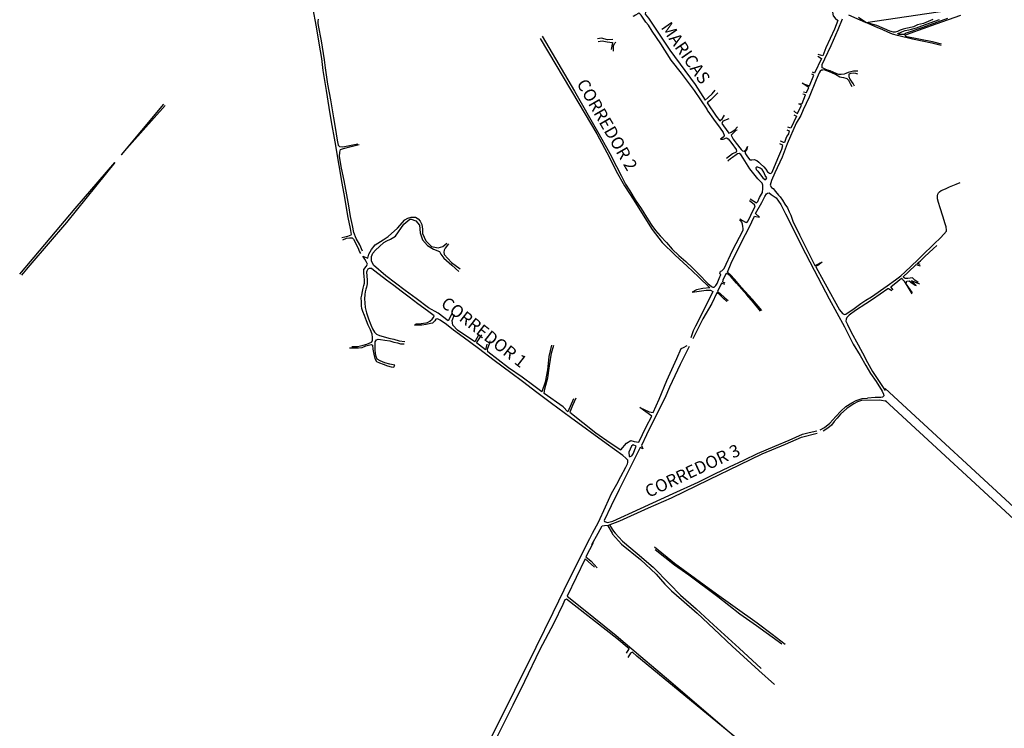
# Model space of a CAD drawing. Units: millimetres. Extents: x -47627 to 1932594, y -18725 to 20311.
# Drawn here: x 18355 to 19950, y 11175 to 12324 of the extents above; entities that cross this region are included whole.
import ezdxf

# ---------------------------------------------------------------- set-up
doc = ezdxf.new("R2010")
doc.units = ezdxf.units.MM
doc.linetypes.add('DASHDOTX2', pattern=[2, 1, -0.5, 0, -0.5])
for name, color, linetype in [('575TEXTORUAS', 253, 'DASHDOTX2'), ('rua rua', 252, 'Continuous'), ('RUAS', 253, 'Continuous')]:
    doc.layers.add(name, color=color, linetype=linetype)
doc.styles.add('ROMAND', font='romand')

msp = doc.modelspace()

# ---------------------------------------------------------------- linework, layer by layer
at = {"layer": 'RUAS'}
for p, q in [((19561.9, 12037.1), (19564.5, 12041.3)), ((19564.5, 12041.3), (19566.2, 12042.6)), ((19566.2, 12042.6), (19569.1, 12042.7)), ((19569.1, 12042.7), (19572.3, 12040.4)), ((19572.3, 12040.4), (19580, 12034.6)), ((19546.9, 12009.2), (19556.9, 12027.4)), ((19556.9, 12027.4), (19561.9, 12037.1)), ((19580, 12034.6), (19587.5, 12023.8)), ((19587.5, 12023.8), (19595.4, 12008.9)), ((19553.3, 12003.6), (19546.9, 12009.2)), ((19595.4, 12008.9), (19601.7, 11996.3)), ((19536.3, 11986.9), (19545.2, 12004.9)), ((19545.2, 12004.9), (19547, 12004.7)), ((19547, 12004.7), (19553.3, 12003.6)), ((19601.7, 11996.3), (19620.4, 11958.2)), ((19514.3, 11943.3), (19530.3, 11975.6)), ((19530.3, 11975.6), (19536.3, 11986.9)), ((19507.4, 11929.2), (19514.3, 11943.3)), ((19620.4, 11958.2), (19641.7, 11917.4)), ((19501.1, 11914.1), (19507.4, 11929.2)), ((19506.4, 11909.9), (19501.1, 11914.1)), ((19641.7, 11917.4), (19666.2, 11871.1)), ((19512.7, 11902.8), (19506.4, 11909.9)), ((19523.9, 11889.4), (19512.7, 11902.8)), ((19541.7, 11870), (19523.9, 11889.4)), ((19556.9, 11852.2), (19541.7, 11870)), ((19666.2, 11871.1), (19690.8, 11825.7)), ((19690.8, 11825.7), (19704.7, 11797.7)), ((19704.7, 11797.7), (19716.4, 11779.1)), ((19716.4, 11779.1), (19725.6, 11763.3)), ((19725.6, 11763.3), (19733.2, 11750.3)), ((19733.2, 11750.3), (19741.9, 11736.9)), ((19741.9, 11736.9), (19751.8, 11721.4)), ((19751.8, 11721.4), (19754.2, 11716.7)), ((19756.7, 11725.7), (21818.8, 9818)), ((19712.1, 11704.2), (19705.7, 11701)), ((19718.6, 11706.3), (19712.1, 11704.2)), ((19748.3, 11706.6), (19718.6, 11706.3)), ((19740.6, 11711.1), (19728.2, 11710.3)), ((19749.5, 11711.3), (19740.6, 11711.1)), ((19759.2, 11704.9), (19748.3, 11706.6)), ((19752.4, 11711.9), (19749.5, 11711.3)), ((19754.3, 11713.9), (19752.4, 11711.9)), ((19754.2, 11716.7), (19754.3, 11713.9)), ((19756.7, 11706.5), (21805, 9809.7)), ((19761, 11704.6), (19761, 11704.6)), ((19761, 11704.6), (19761, 11704.6)), ((19694.7, 11693.4), (19684.6, 11684.4)), ((19701.1, 11697.6), (19694.7, 11693.4)), ((19705.7, 11701), (19701.1, 11697.6)), ((19674.2, 11672.3), (19669.7, 11666.6)), ((19679.1, 11677.9), (19674.2, 11672.3)), ((19684.6, 11684.4), (19679.1, 11677.9)), ((19663.7, 11661.6), (19656.3, 11656.7)), ((19669.7, 11666.6), (19663.7, 11661.6))]:
    msp.add_line(p, q, dxfattribs=at)
for points in [[(18829.6, 12343.6), (18835.2, 12312.2), (18839.4, 12285.6), (18843.8, 12260.8), (18846.1, 12241.4), (18851.6, 12208.9), (18855.7, 12181.3), (18859.8, 12158.1), (18865.6, 12125.7), (18871.8, 12087.4), (18877, 12058.5), (18881, 12035.2), (18883.8, 12018.5), (18886.7, 12003), (18890.3, 11984.9), (18891.7, 11975.5), (18891.5, 11974.5), (18885.9, 11972), (18881.5, 11971), (18876.9, 11970.2)], [(19374.1, 12341.6), (19368.6, 12335.7), (19367.8, 12332.8), (19373.4, 12325.8), (19407.8, 12274.4), (19449.1, 12218.4), (19465.4, 12193.1), (19469.9, 12197.4), (19476.7, 12203.4), (19481.4, 12209.2)], [(19697.1, 12331.2), (19715.7, 12323.4), (19725.6, 12319), (19889.8, 12343.3)], [(19468.2, 12178.3), (19448, 12209), (19426.7, 12237), (19410.3, 12258.2), (19393.3, 12284.4), (19379.4, 12304.9), (19373.3, 12314.6), (19369.2, 12319.8), (19368.3, 12321), (19361.6, 12331), (19359.5, 12333.3), (19357.8, 12334.3), (19356, 12333), (19352.3, 12331), (19349.5, 12329.5), (19347.8, 12328.7)], [(19670.7, 12338.9), (19672.7, 12329.9), (19675.8, 12325.9), (19680.1, 12322.3), (19674.9, 12308.5), (19660.7, 12278.1), (19655.7, 12264.9), (19648, 12267.2)], [(19834, 12323.7), (19818.9, 12317.3), (19808.9, 12315), (19802.4, 12311.8), (19795.7, 12310.2), (19790.3, 12309.2), (19785.6, 12308.1), (19781.1, 12306.8), (19776.5, 12304.7), (19773.1, 12303.4), (19770, 12303.3), (19764.3, 12305.1), (19743.1, 12314.3), (19725.6, 12319), (19713.3, 12327.2)], [(19857.4, 12325.5), (19817.9, 12311.1), (19790.9, 12301.8), (19787.3, 12299.8), (19783.7, 12299.6), (19779.1, 12299.7), (19777.4, 12300.8), (19778, 12301.6), (19780.2, 12302.5), (19783.9, 12304.1), (19788.9, 12306.1), (19794.9, 12307.4), (19799.3, 12308.2), (19807.3, 12310.4), (19816.2, 12313.7), (19844.5, 12323.8)], [(19847.9, 12284.1), (19833.1, 12287.7), (19791.8, 12296), (19790.4, 12296.2), (19789.1, 12298.3), (19790.3, 12299.1), (19797.2, 12302), (19839.5, 12316.7), (19879.2, 12331.1)], [(18838.3, 12324.6), (18837.8, 12321), (18837.8, 12318), (18838.6, 12314.2), (18843.3, 12289.4), (18848.4, 12258.4), (18850.1, 12245.5), (18853.7, 12219.2), (18858.4, 12193.6), (18863.5, 12164.7), (18865.9, 12148.9), (18869.4, 12128.4), (18870.9, 12120.2), (18873.2, 12117.9), (18878.3, 12117.7), (18902.7, 12122.5)], [(19712.2, 12240.4), (19708.6, 12240.4), (19705.3, 12240.3), (19696.9, 12238.2), (19692.8, 12236.2), (19690.2, 12235.4), (19685.6, 12234.9), (19681.8, 12234.8), (19678.3, 12236.1), (19672.4, 12238.5), (19667.6, 12240.7), (19663.1, 12241.9), (19658.5, 12243.8), (19656.1, 12244.8), (19654.8, 12245.5), (19654.4, 12246.6), (19654.4, 12248.4), (19654.6, 12250.8), (19658.8, 12260.4), (19669, 12282), (19680.6, 12307.8), (19687.8, 12325)], [(19847.3, 12281.6), (19832.3, 12285.3), (19801, 12292), (19776.8, 12297.9), (19768.5, 12300.4), (19761.1, 12303.4), (19752.8, 12307.3), (19743.6, 12311.1), (19725.6, 12319)], [(19201, 12297), (19253.5, 12207.6), (19290.8, 12142.3), (19297.7, 12130.1), (19311, 12106.7), (19321.6, 12085.6), (19329, 12071.1), (19336.3, 12057.2), (19343.1, 12046.2), (19352.1, 12031.6), (19361.3, 12017.8), (19372.8, 11999.1), (19378.9, 11990.1), (19384.6, 11982.1), (19392.5, 11973.2), (19402.4, 11962.6), (19411.9, 11951.6), (19422.8, 11941.6), (19433.9, 11931.9), (19444.9, 11921.2), (19455, 11911.2), (19469.3, 11896.2), (19475.4, 11891.2), (19477.4, 11890.2), (19479.8, 11890.3), (19481, 11890.9), (19482.5, 11892.8), (19484.6, 11895.9), (19489.2, 11906.6), (19490.1, 11909.2), (19490.6, 11910.5), (19489.8, 11911), (19489, 11911.5), (19488.8, 11911.6), (19490.3, 11916), (19492.3, 11916.5), (19494.6, 11918.4), (19495.8, 11920.5), (19509.7, 11949.7), (19526.6, 11982.5), (19527, 11985.1), (19526.4, 11988.2), (19525.9, 11992.4), (19524.5, 11995.2), (19522.9, 11997.4), (19520.9, 11998.2)], [(19315.6, 12291.4), (19307.3, 12291.1), (19297.5, 12293.5), (19290.6, 12292.5)], [(19198.1, 12292.9), (19260.8, 12187.7), (19289.6, 12138.6), (19310.4, 12100.3), (19321.1, 12077.9), (19334.6, 12054.2), (19349.7, 12031.1), (19362.1, 12011.2), (19379.2, 11983.3), (19395.4, 11962.7), (19416.8, 11941.8), (19435.9, 11924.2), (19454.4, 11906.9), (19472.7, 11889), (19461.3, 11887.8), (19451, 11885.8), (19443.9, 11882), (19466.8, 11885.3), (19473.8, 11885), (19477.5, 11883), (19462.6, 11852.3), (19449.7, 11826.9), (19445.5, 11819.2), (19441.8, 11807.8)], [(19291.9, 12288.2), (19298.5, 12289.2), (19306.3, 12287.8), (19315.3, 12286.7), (19312.8, 12275.2)], [(19316.6, 12272.6), (19316.8, 12281.9), (19318.8, 12285.3), (19320.4, 12287.2)], [(19647.4, 12264.3), (19653.6, 12260.8), (19642.4, 12237), (19639.1, 12238.3)], [(19703.3, 12214.9), (19700.4, 12219.8), (19697.7, 12225.2), (19695.3, 12227.7), (19693.7, 12228.3), (19689.5, 12229.2), (19685.9, 12229.7), (19683.3, 12230.5), (19676.1, 12234.6), (19666.4, 12239), (19658, 12242.1), (19655.5, 12242), (19653.7, 12241.7), (19651.5, 12240.2), (19649.9, 12237.4), (19645.2, 12226.1), (19633.8, 12197.8), (19624, 12177.4), (19620.1, 12168.4), (19612.7, 12156.1), (19597.9, 12122.3), (19589.9, 12100.6), (19578, 12075.4), (19572.8, 12063.1), (19570.5, 12055.6), (19572.5, 12051.8), (19575.3, 12049.7), (19578.9, 12045.3), (19584.2, 12039.2), (19586.6, 12036.5), (19590.3, 12031.1), (19594.3, 12024.8), (19598.3, 12018.5), (19601.2, 12012.3), (19603.9, 12007), (19607.2, 11997.1), (19618, 11974.9), (19630.4, 11949.9), (19642.7, 11925.4), (19644.6, 11925.9), (19647.7, 11927.2), (19651.6, 11929.5), (19654.4, 11930.6), (19647.5, 11925.3), (19644.6, 11924.2), (19644.3, 11923.1), (19647.7, 11917.2), (19659.6, 11895.2), (19682.8, 11853.2), (19687.8, 11847.1), (19690.9, 11845.7), (19692.9, 11846.3), (19697, 11848.7), (19704.4, 11853.8), (19717.4, 11863.4), (19725.6, 11868.7), (19734.4, 11874.3), (19759.7, 11892.4), (19773.2, 11901.8), (19782, 11908.4), (19789.2, 11915.1), (19809.2, 11934), (19816.4, 11941.4), (19835.4, 11959.5), (19846.8, 11970.5), (19855.9, 11980.6), (19855.9, 11982.2), (19855.4, 11987.7), (19853.8, 11992.7), (19850.2, 12005.1), (19845.5, 12018.8), (19842.8, 12027.5), (19841.5, 12033), (19841.4, 12038.2), (19842, 12040.9), (19843.1, 12043.2), (19844.5, 12044.8), (19847.4, 12046.5), (19854.3, 12049.5), (19860.9, 12052.5), (19871.5, 12057.1), (19878.1, 12059.9)], [(19624.7, 12206.7), (19629.3, 12205.7), (19633, 12213.6), (19622.1, 12220.8), (19624.6, 12219.6), (19633.9, 12216.6), (19641.4, 12233.8), (19638.2, 12235.1)], [(19712.3, 12235.4), (19709.1, 12236.4), (19705, 12236.7), (19701, 12236.6), (19698.1, 12235.1), (19697.6, 12231.7), (19699.3, 12227.4), (19702.5, 12222.3), (19704.6, 12219.7), (19706.4, 12216.6)], [(19485.8, 12205), (19474.2, 12193.9), (19468.3, 12189), (19482.8, 12167), (19489.1, 12159.8), (19493.3, 12163.5), (19496.5, 12168.6)], [(19609, 12175.7), (19610.8, 12173.8), (19614.5, 12171.7), (19621.1, 12185.3), (19617, 12187.2), (19622.1, 12187.8), (19627.8, 12201.6), (19623.5, 12203.1)], [(18588.1, 12186.4), (18519.5, 12104.4), (18591, 12184.7)], [(19464.6, 12183.7), (19469.6, 12175.3), (19478.9, 12162.4), (19489.3, 12147.6), (19494.1, 12140.9), (19495.9, 12136.6), (19495.8, 12135.5), (19494.1, 12133.3), (19489.8, 12129.8), (19494.2, 12129.7), (19495.8, 12130.4), (19498, 12131.4), (19499.5, 12132), (19502.4, 12130.5), (19508.4, 12122.8), (19515.2, 12113.4), (19516.2, 12110.3), (19515.3, 12108.7), (19509.5, 12106.2), (19499.8, 12098.8)], [(19608.7, 12169.6), (19612.9, 12167.4), (19604.1, 12148), (19599.2, 12149.5)], [(19503.6, 12162.7), (19493.8, 12159.1), (19492.2, 12155.1), (19502, 12141.8), (19503.5, 12139.8), (19507.5, 12141.4), (19513.3, 12145.2), (19517.3, 12150.1)], [(19516.9, 12144.6), (19515.1, 12143.9), (19511.6, 12141), (19508, 12137), (19507.4, 12136.2), (19510.7, 12129.8), (19515.5, 12123.4), (19523.3, 12113.1), (19525.7, 12110.9), (19528.4, 12110.6), (19530.8, 12112.8), (19533.5, 12117.8), (19532.2, 12111.9), (19531.7, 12111), (19529.8, 12109.7), (19530.1, 12107.7), (19529.9, 12107.4), (19530.7, 12105.9), (19534, 12101.2), (19537.3, 12096.4), (19540.7, 12096.2), (19544.5, 12097.1), (19548.8, 12095.4), (19551.9, 12092.7), (19555, 12089.7), (19560.1, 12085.1), (19563.7, 12081.4), (19566.4, 12077.2), (19569.2, 12074.8), (19571.5, 12074.3), (19573.5, 12076.7), (19582.9, 12098.6), (19589.2, 12113.9), (19590.9, 12119.4), (19589.3, 12120.7), (19586, 12122.3)], [(19597.7, 12144.8), (19601, 12143.2), (19600.4, 12138.4), (19597.6, 12134.7), (19595.6, 12131.2), (19593.6, 12124.3), (19591.8, 12124.7), (19588.6, 12125.9), (19586.4, 12126.7)], [(18910.3, 11948.4), (18905.8, 11958.5), (18900.2, 11969.1), (18896.3, 11978.6), (18894, 11990.2), (18891.1, 12004.4), (18888.1, 12022), (18884.9, 12039.8), (18880.7, 12062.7), (18876.2, 12082.8), (18872.9, 12101.6), (18873.5, 12109), (18874.9, 12113.3), (18879.8, 12114.6), (18891.7, 12118.2), (18904.8, 12121.4)], [(19538.3, 12033.2), (19543.8, 12029.7), (19548.5, 12026.7), (19550.4, 12028.8), (19553.3, 12035.3), (19557.9, 12043.7), (19558.8, 12049.9), (19558.6, 12055.4), (19557.3, 12058.5), (19550.6, 12065.5), (19537.3, 12082), (19526.9, 12099.4), (19523, 12105.2), (19520.3, 12106.6), (19517.8, 12106.1), (19515.5, 12104.7), (19509.5, 12100.2), (19506, 12098.1), (19502.4, 12095), (19502, 12094.4)], [(18355.2, 11911), (18445.2, 12017.5), (18509, 12091.9), (18430.8, 11994.8), (18371.4, 11925.5), (18357.9, 11909.3)], [(19521.4, 12001), (19525.9, 11998.3), (19530.7, 11995.5), (19532.9, 11994.9), (19535, 11997.4), (19539.4, 12006.9), (19545.8, 12020.5), (19545.9, 12022), (19544.5, 12024.4), (19543.1, 12024.9), (19539.3, 12028.2), (19537, 12029.9)], [(18892.8, 11793.8), (18897.2, 11793.8), (18902, 11793.9), (18907.3, 11794.8), (18911.2, 11796), (18917.1, 11797.6), (18925, 11800.7), (18926.5, 11802.9), (18926.6, 11803.9), (18926.6, 11808.4), (18925.7, 11814), (18923.3, 11820.9), (18919.5, 11828.7), (18916.9, 11835.6), (18913.4, 11844), (18911, 11850.6), (18909, 11855.4), (18908.6, 11859.9), (18908.5, 11866.3), (18908.4, 11872.9), (18909.2, 11876.9), (18910.3, 11882.9), (18911.2, 11888.5), (18912.7, 11892.5), (18913.5, 11896.3), (18913.3, 11901.9), (18912.9, 11907.3), (18912.7, 11913.2), (18912.7, 11918.4), (18916.1, 11923.6), (18918.5, 11927.4), (18916.5, 11931.9), (18914.3, 11935.6), (18910.8, 11940.2), (18918.8, 11937.2), (18920.3, 11943.6), (18925.1, 11951), (18930.9, 11958.6), (18943.8, 11966.9), (18952, 11972.2), (18967.1, 11985.5), (18978.6, 11999), (18983.8, 12002), (18989.1, 12003.7), (18996, 12003.6), (19000.5, 12000.9), (19003.6, 11996.8), (19006.2, 11991.6), (19007.3, 11984.1), (19007.4, 11976.9), (19012.7, 11964.9), (19022.3, 11956.1), (19033.1, 11953.7), (19040.6, 11956), (19046.8, 11961.6)], [(19055.6, 11848), (19049.2, 11835.2), (19032.6, 11847.7), (19017.3, 11856.8), (18997.1, 11871.4), (18979.6, 11884.7), (18948.1, 11908.2), (18928, 11925.7), (18925.1, 11932.5), (18924.9, 11939.7), (18927, 11945.3), (18931.3, 11949.9), (18937.7, 11956), (18944.9, 11962.2), (18949.8, 11964.9), (18955.9, 11967.6), (18963.9, 11972.5), (18977.2, 11992), (18987, 12000.2), (18989.3, 12000.4), (18996.6, 11997.4), (19002.7, 11990.3), (19003.9, 11978.1), (19007.5, 11966.7), (19015.4, 11957.6), (19025.4, 11951.6), (19035.2, 11947.8), (19037.4, 11943.3), (19041.8, 11937.3), (19055.2, 11925.7), (19066.2, 11915.6)], [(18878.3, 11966.7), (18884.5, 11969.4), (18889.2, 11970), (18891.5, 11970.1), (18893.6, 11970.1), (18895.5, 11967.9), (18902.9, 11954.1), (18905.5, 11947.4), (18907.2, 11944.6)], [(19049.8, 11960.1), (19044.3, 11953.4), (19042.6, 11949.8), (19041.8, 11946.6), (19042.5, 11943.1), (19054.6, 11930), (19068.4, 11919.6)], [(19813.4, 11926.6), (19808.6, 11928.2), (19813.9, 11932.8), (19821, 11939.9), (19834.4, 11952.3), (19840.1, 11957.4)], [(19810.2, 11897.5), (19804.8, 11901.2), (19801.2, 11905.1), (19793.5, 11904.3), (19789.3, 11904.2), (19787.2, 11905.2), (19786.5, 11906.2), (19786.3, 11907.1), (19794, 11914.5), (19806.9, 11926.6), (19813.4, 11924.8)], [(19115.2, 11153.1), (19156.9, 11236.8), (19191.5, 11306.4), (19219.3, 11362.9), (19246.2, 11418.6), (19278.4, 11482.6), (19282.8, 11491.1), (19292.2, 11509.3), (19303.6, 11534), (19313.7, 11555.5), (19322.3, 11570.5), (19328.8, 11583.1), (19336.9, 11598), (19339.4, 11603.9), (19340.2, 11606), (19339.9, 11609.4), (19336.8, 11612.6), (19332.1, 11617), (19304.7, 11636.4), (19247.2, 11678.7), (19216.4, 11701.7), (19192.6, 11719.4), (19169.4, 11737.1), (19150.4, 11751.4), (19123.4, 11771.3), (19098.2, 11790.6), (19073.1, 11809.1), (19057.7, 11820.1), (19046.1, 11829.3), (19036.3, 11836.3), (19033.1, 11838.4), (19031.1, 11838.6), (19029.3, 11837.9), (19027.2, 11835.2), (19026, 11833.8), (19023.8, 11831.8), (19020.6, 11831.1), (19018.2, 11830.5), (19013.2, 11829.3), (19006.6, 11828.4), (19000.4, 11828.4), (18994.7, 11828.3), (18997.4, 11830.6), (19000.3, 11830.6), (19005.1, 11831.1), (19012.9, 11832.2), (19015.6, 11832.7), (19019.1, 11835.1), (19023.1, 11838), (19025.3, 11840.9), (19026.1, 11843.8), (19024, 11845.4), (19015.3, 11851.8), (18999.9, 11863), (18985.6, 11874), (18973, 11883.6), (18960.8, 11892.5), (18948.9, 11901.6), (18937.5, 11910.3), (18928.3, 11917.8), (18924.7, 11920.5), (18921, 11920.4), (18919.2, 11919), (18917.4, 11916.2), (18917, 11914.1), (18917.3, 11908.2), (18917.9, 11901.2), (18917.7, 11895.7), (18916.8, 11890.2), (18915.9, 11886.7), (18914.7, 11882.4), (18914, 11878.1), (18913.8, 11871.1), (18914, 11864.5), (18914.7, 11857), (18916.6, 11848.6), (18920.2, 11838.5), (18923.9, 11829.1), (18926.6, 11822.4), (18929.6, 11817.3), (18933.2, 11814), (18937.6, 11811.6), (18944, 11810), (18953, 11807.5), (18960.8, 11805.7), (18969.5, 11803), (18978.8, 11801.8)], [(19554.6, 11851.2), (19543.3, 11865.2), (19532.6, 11877.4), (19516.2, 11896.4), (19506, 11907.8), (19502.8, 11910.5), (19499.8, 11912.4), (19498.4, 11911.9), (19493.7, 11901.6), (19493.1, 11898.7), (19497.1, 11896.9)], [(19496.8, 11894.2), (19491.7, 11896.4), (19485.2, 11882.9), (19489.6, 11879.7), (19496.8, 11872.7), (19502.3, 11868.5)], [(19769.7, 11885.5), (19765.8, 11890.6), (19777.2, 11899.9), (19782.9, 11904.7), (19787.2, 11899.9), (19796.4, 11884.5), (19799.6, 11879.2)], [(19800.7, 11880.8), (19790.8, 11895.2), (19791.6, 11899.6), (19795.8, 11900.2), (19800.4, 11896.4), (19805, 11893.5), (19807, 11892.8), (19801, 11898.7), (19799.3, 11900.9), (19805.4, 11897.9), (19809.5, 11896.4), (19812.1, 11895.6)], [(19500.4, 11866.9), (19494.6, 11872), (19491.6, 11875.1), (19487.3, 11879.1), (19484.3, 11880.8), (19476.1, 11863.8), (19461.6, 11838.9), (19445.3, 11806.3)], [(19767.4, 11883.9), (19762.2, 11887.6), (19761, 11887.1), (19736.3, 11869.8), (19725.6, 11862.9), (19708.8, 11852), (19698.2, 11844.4), (19694.7, 11841.1), (19693.4, 11838.2), (19692.9, 11835), (19695.5, 11829.3), (19701.7, 11817.2), (19712.7, 11796.8), (19723.7, 11776.5), (19725.6, 11773), (19736.3, 11753.2), (19749, 11733.7), (19756.5, 11722.4)], [(19098.5, 11813.3), (19092, 11801.2), (19063.9, 11820.1), (19056.5, 11828.4), (19055.7, 11835.9), (19059.3, 11845.9)], [(18889.1, 11791.7), (18898.7, 11791.8), (18903.8, 11791.9), (18909.7, 11792.5), (18915.6, 11794.9), (18919.8, 11796.2), (18924.4, 11797.1), (18926.5, 11796.1), (18926.9, 11789.8), (18928.9, 11781.4), (18930.5, 11774.3), (18933.2, 11769.8), (18937.8, 11767.5), (18943.5, 11765.4), (18950.8, 11762.7), (18956.6, 11761.1), (18960.8, 11760.4), (18962.8, 11763.7), (18954.6, 11765), (18946.5, 11767.5), (18938.8, 11770.4), (18934.1, 11773.4), (18932.5, 11777.8), (18931.5, 11782.5), (18930.9, 11788.9), (18930.7, 11797), (18930.9, 11801.6), (18932.8, 11804.9), (18935.4, 11806), (18939.6, 11805.4), (18946.7, 11804.2), (18954.8, 11803), (18961.2, 11801.1), (18966.9, 11799.9), (18971.9, 11798.2), (18977.7, 11798)], [(19111.5, 11797.8), (19109.4, 11788.2), (19095.1, 11799.8), (19103.4, 11812.5)], [(19216.3, 11795.9), (19212.2, 11777.7), (19210, 11755.8), (19206.2, 11735.8), (19200.9, 11720.2), (19187.5, 11730.2), (19168.7, 11744.1), (19146.9, 11759.3), (19113.3, 11785), (19112.8, 11789.8), (19116.6, 11800), (19117.3, 11803)], [(19251.8, 11709.1), (19243, 11688.2), (19235.4, 11695.9), (19204.5, 11717.8), (19205.8, 11725.3), (19210.6, 11743.1), (19213.3, 11762.6), (19216.4, 11783), (19220.2, 11795.9)], [(19255.6, 11710.1), (19250.5, 11698.4), (19245.8, 11687.2), (19288.4, 11654.1), (19311.5, 11637.7), (19328.5, 11626.5), (19338, 11637), (19344.7, 11641.6), (19350, 11640.1), (19357.9, 11638.7), (19369.5, 11663.5), (19378.6, 11681.2), (19359.5, 11695.2), (19374.5, 11687.9), (19380.9, 11686.7), (19390.7, 11708.7), (19403.3, 11738.7), (19419.5, 11774.3), (19426.1, 11790.7), (19430.3, 11792.4), (19435.8, 11795.4)], [(19439.5, 11794), (19424.8, 11764.9), (19407.3, 11728.1), (19400.1, 11710), (19385.5, 11681.6), (19370.1, 11650.9), (19361.9, 11633.5), (19364.4, 11628.2), (19360.1, 11630), (19351.8, 11613.7), (19326.1, 11562.3), (19313.1, 11535.4), (19301.7, 11511.6), (19302.4, 11510.1), (19306.9, 11508.4), (19315.7, 11511), (19360.3, 11531), (19413.5, 11555.6), (19453.9, 11574), (19480.8, 11587.5), (19504.7, 11598.8), (19527.8, 11609.8), (19550.1, 11620.6), (19578, 11632.4), (19601.2, 11641.9), (19622.6, 11651.5), (19633.6, 11654.6), (19646.1, 11657.4)], [(19651.2, 11658.9), (19658.7, 11662.4), (19666.9, 11669.4), (19676.9, 11680.6), (19685, 11689.3), (19692.8, 11696.6), (19702.7, 11702.8), (19709.7, 11706.5), (19719.4, 11709.3), (19728.2, 11710.3)], [(19281.8, 11473.1), (19291.7, 11491.1), (19298.3, 11503.1), (19302.3, 11503.5), (19308.6, 11504.1), (19327.1, 11511.5), (19373.2, 11532.5), (19410.5, 11548.4), (19471.6, 11578.2), (19520.9, 11601.8), (19557.6, 11620.1), (19595.4, 11635.3), (19621.4, 11647.1), (19646.4, 11653.2)], [(19307.6, 11503.4), (19314.4, 11491.1), (19315.2, 11489.7), (19329.6, 11473.6), (19360.5, 11448.5), (19385.7, 11424.6), (19400, 11408.7), (19410.9, 11397.8), (19426.7, 11383.9), (19452.4, 11361.8), (19479.2, 11336), (19508.7, 11308.2), (19552.3, 11268.9), (19577.7, 11246.1)], [(19311, 11503.9), (19316.6, 11494.3), (19319.6, 11491.1), (19331.5, 11478.4), (19355.1, 11458.5), (19380.8, 11436.4), (19407.5, 11409.2), (19425.2, 11390.9), (19450.4, 11368.7), (19478.9, 11342.8), (19520.3, 11304.7), (19555.7, 11272)], [(19283.7, 11475.8), (19272.2, 11453.1), (19280.5, 11445.7), (19290.2, 11435.2)], [(19383.3, 11469.1), (19415.6, 11442.8), (19449.8, 11418), (19483.6, 11393.1), (19513.9, 11371.1), (19549.2, 11346.1), (19573.7, 11327.4), (19595, 11311.3)], [(19285.8, 11436), (19270.9, 11449.5), (19241.5, 11389.1), (19265.3, 11370), (19321, 11325.5), (19361.2, 11291.3), (19409.6, 11250.5), (19519.2, 11156.3), (19354.6, 11292), (19347.3, 11298.3), (19344.3, 11296.8), (19339.7, 11290)], [(19589.1, 11311.6), (19548.5, 11341.3), (19521.5, 11360.1), (19485.8, 11388.2), (19439, 11423.3), (19415.4, 11439.4), (19384.1, 11464)], [(19337.8, 11296.6), (19341.9, 11303.6), (19322.2, 11320.8), (19240.9, 11384.2), (19238.1, 11383.4), (19234.5, 11375.9), (19220.4, 11345.4), (19197.1, 11301.6), (19172.9, 11250.7), (19153.5, 11212.5), (19126.4, 11157.2), (19100.6, 11104.9), (19073.6, 11047.9), (19085, 11041.5), (19108.8, 11030.3), (19125.5, 11021.5), (19131.9, 11017.7), (19143.7, 11003.1), (19152.7, 10993.7), (19159.6, 10985.2)]]:
    msp.add_lwpolyline(points, dxfattribs=at)
for points in [[(19564.8, 12067.4), (19562.6, 12071.3), (19560.4, 12076.3), (19557.5, 12080.5), (19554.3, 12082.7), (19550.6, 12084.3), (19549, 12084.6), (19547, 12083.7), (19547.8, 12080.9), (19550.3, 12077.8), (19555, 12071.9), (19558.6, 12067), (19561.8, 12064.7), (19563.2, 12064.6)], [(19353.6, 11632.3), (19348.4, 11634.2), (19345.9, 11632.1), (19341.5, 11622.6), (19342, 11615.6), (19344, 11615.6), (19346.5, 11616.5), (19348.5, 11620.1)]]:
    msp.add_lwpolyline(points, close=True, dxfattribs=at)

# ---------------------------------------------------------------- texts
at = {"layer": '575TEXTORUAS', "style": 'ROMAND'}
for s, rotation, p in [('CORREDOR 2', 300, (19256.3, 12220.2)), ('CORREDOR 1', 322, (19035.6, 11860.3)), ('CORREDOR 3', 25, (19373.6, 11548.3))]:
    msp.add_text(s, height=20, rotation=rotation, dxfattribs=at).set_placement(p)
at = {"layer": 'rua rua', "style": 'ROMAND'}
msp.add_text('MARICAS', height=20, rotation=305, dxfattribs=at).set_placement((19392.7, 12310.9))

doc.saveas('drawing.dxf')
